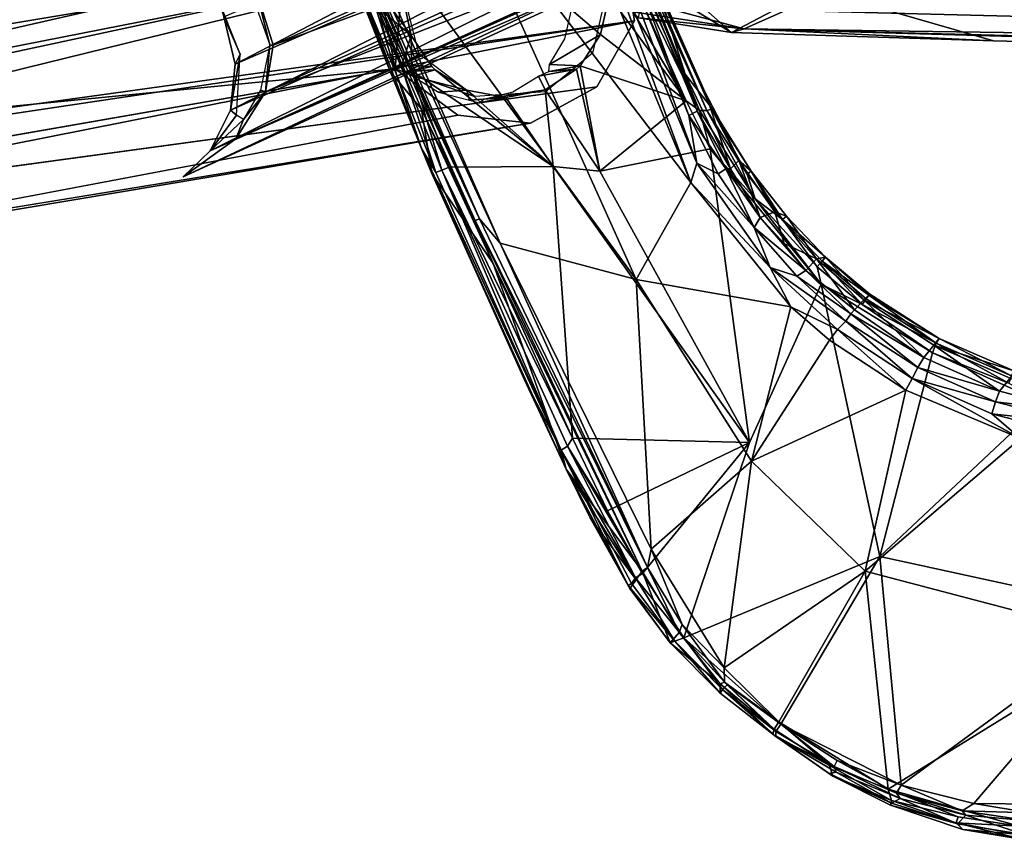
# Model space of a CAD drawing. Units: inches. Extents: x -11.6 to 11.8, y -12.4 to 12.4.
# Drawn here: x -7.8 to -4, y -12.4 to -9.2 of the extents above; entities that cross this region are included whole.
import ezdxf

# ---------------------------------------------------------------- set-up
doc = ezdxf.new("R2010")
doc.units = ezdxf.units.IN
doc.header["$MEASUREMENT"] = 0
for name, color, linetype in [('SEAT-ARM', 5, 'Continuous'), ('SEAT-FABRIC', 5, 'Continuous'), ('SEAT-LEG', 5, 'Continuous')]:
    doc.layers.add(name, color=color, linetype=linetype)

msp = doc.modelspace()

# ---------------------------------------------------------------- linework, layer by layer
at = {"layer": 'SEAT-ARM'}
for points in [[(-6.0236, -9.9967, 25.6239), (-6.6027, -8.6608, 25.6763), (-6.6244, -8.6694, 25.6577)], [(-6.5764, -8.6499, 25.6849), (-6.6027, -8.6608, 25.6763), (-5.9437, -10.0901, 25.6386)], [(-6.6027, -8.6608, 25.6763), (-6.0236, -9.9967, 25.6239), (-5.9437, -10.0901, 25.6386)], [(-6.5764, -8.6499, 25.6849), (-5.422, -10.2301, 25.6602), (-6.1319, -8.6506, 25.7068)], [(-5.422, -10.2301, 25.6602), (-6.5764, -8.6499, 25.6849), (-5.9437, -10.0901, 25.6386)], [(-5.2109, -9.8582, 25.6716), (-6.1319, -8.6506, 25.7068), (-5.422, -10.2301, 25.6602)], [(-5.7013, -8.6678, 25.7034), (-6.1319, -8.6506, 25.7068), (-5.2109, -9.8582, 25.6716)], [(-6.6348, -8.682, 25.2974), (-6.65, -8.6876, 25.0229), (-6.3664, -9.4307, 24.9474)], [(-6.6271, -8.7676, 24.9478), (-6.3664, -9.4307, 24.9474), (-6.65, -8.6876, 25.0229)], [(-6.6244, -8.6694, 25.6577), (-6.6382, -8.6745, 25.6318), (-6.0236, -9.9967, 25.6239)], [(-6.6382, -8.6745, 25.6318), (-6.6348, -8.682, 25.2974), (-6.2468, -9.5756, 25.5817)], [(-6.6382, -8.6745, 25.6318), (-6.2468, -9.5756, 25.5817), (-6.0405, -10.0039, 25.5992)], [(-6.6382, -8.6745, 25.6318), (-6.0405, -10.0039, 25.5992), (-6.0236, -9.9967, 25.6239)], [(-6.3664, -9.4307, 24.9474), (-6.2468, -9.5756, 25.5817), (-6.6348, -8.682, 25.2974)], [(-5.7013, -8.6678, 25.7034), (-5.2109, -9.8582, 25.6716), (-5.6487, -8.6704, 25.6935)], [(-5.5982, -8.674, 25.6649), (-5.6487, -8.6704, 25.6935), (-5.1888, -9.7838, 25.6636)], [(-5.6487, -8.6704, 25.6935), (-5.2109, -9.8582, 25.6716), (-5.1888, -9.7838, 25.6636)], [(-5.5639, -8.6734, 25.623), (-5.5982, -8.674, 25.6649), (-5.2186, -9.5999, 25.6395)], [(-5.2186, -9.5999, 25.6395), (-5.5982, -8.674, 25.6649), (-5.1888, -9.7838, 25.6636)], [(-5.2333, -9.4411, 25.5506), (-5.5463, -8.6714, 25.5708), (-5.5639, -8.6734, 25.623)], [(-5.5639, -8.6734, 25.623), (-5.2186, -9.5999, 25.6395), (-5.1872, -9.5841, 25.595)], [(-5.2333, -9.4411, 25.5506), (-5.5639, -8.6734, 25.623), (-5.1872, -9.5841, 25.595)], [(-5.3354, -9.1179, 25.2335), (-5.5463, -8.6714, 25.5708), (-5.2333, -9.4411, 25.5506)], [(-5.1324, -9.5756, 24.8959), (-5.5142, -8.7321, 24.893), (-5.507, -8.7217, 24.9254)], [(-5.1497, -9.5805, 24.8703), (-5.5142, -8.7321, 24.893), (-5.1324, -9.5756, 24.8959)], [(-5.5142, -8.7321, 24.893), (-5.1497, -9.5805, 24.8703), (-5.5124, -8.7758, 24.871)], [(-5.507, -8.7217, 24.9254), (-5.3354, -9.1179, 25.2335), (-5.158, -9.5091, 24.9235)], [(-5.158, -9.5091, 24.9235), (-5.1324, -9.5756, 24.8959), (-5.507, -8.7217, 24.9254)], [(-6.6271, -8.7676, 24.9478), (-6.6161, -8.7631, 24.8962), (-6.3664, -9.4307, 24.9474)], [(-6.6161, -8.7631, 24.8962), (-6.4825, -9.1068, 24.8968), (-6.3664, -9.4307, 24.9474)], [(-5.178, -9.5813, 24.8533), (-5.5355, -8.7852, 24.8556), (-5.5124, -8.7758, 24.871)], [(-5.5124, -8.7758, 24.871), (-5.1497, -9.5805, 24.8703), (-5.178, -9.5813, 24.8533)], [(-5.5621, -8.7962, 24.8504), (-5.5355, -8.7852, 24.8556), (-5.178, -9.5813, 24.8533)], [(-5.2291, -9.5444, 24.8472), (-5.5581, -8.9908, 24.8504), (-5.5621, -8.7962, 24.8504)], [(-5.2291, -9.5444, 24.8472), (-5.5621, -8.7962, 24.8504), (-5.178, -9.5813, 24.8533)], [(-5.2291, -9.5444, 24.8472), (-5.5258, -9.1403, 24.8501), (-5.5581, -8.9908, 24.8504)], [(-6.3664, -9.4307, 24.9474), (-6.4825, -9.1068, 24.8968), (-6.2464, -9.7269, 24.9206)], [(-6.4825, -9.1068, 24.8968), (-6.4378, -9.1368, 24.8671), (-6.3397, -9.4491, 24.8848)], [(-6.4825, -9.1068, 24.8968), (-6.3397, -9.4491, 24.8848), (-6.2464, -9.7269, 24.9206)], [(-5.3354, -9.1179, 25.2335), (-5.2333, -9.4411, 25.5506), (-5.1401, -9.5601, 25.2409)], [(-5.158, -9.5091, 24.9235), (-5.3354, -9.1179, 25.2335), (-5.1401, -9.5601, 25.2409)], [(-6.4378, -9.1368, 24.8671), (-6.4076, -9.1241, 24.8596), (-6.2842, -9.4287, 24.8574)], [(-6.4378, -9.1368, 24.8671), (-6.2842, -9.4287, 24.8574), (-6.3149, -9.4393, 24.8647)], [(-6.4378, -9.1368, 24.8671), (-6.3149, -9.4393, 24.8647), (-6.3397, -9.4491, 24.8848)], [(-6.2862, -9.2924, 24.8574), (-6.3184, -9.1428, 24.8577), (-6.4147, -9.1858, 24.1832)], [(-6.2862, -9.2924, 24.8574), (-6.2842, -9.4287, 24.8574), (-6.4076, -9.1241, 24.8596)], [(-6.4076, -9.1241, 24.8596), (-6.3184, -9.1428, 24.8577), (-6.2862, -9.2924, 24.8574)], [(-5.5258, -9.1403, 24.8501), (-5.5582, -9.2895, 24.8504), (-5.6696, -9.194, 24.0591)], [(-5.2291, -9.5444, 24.8472), (-5.5582, -9.2895, 24.8504), (-5.5258, -9.1403, 24.8501)], [(-6.3222, -9.4067, 24.1709), (-6.2073, -9.4118, 24.8566), (-6.2862, -9.2924, 24.8574)], [(-6.2842, -9.4287, 24.8574), (-6.2862, -9.2924, 24.8574), (-6.2073, -9.4118, 24.8566)], [(-5.7546, -9.4046, 24.0788), (-5.5582, -9.2895, 24.8504), (-5.637, -9.4095, 24.8511)], [(-5.2291, -9.5444, 24.8472), (-5.637, -9.4095, 24.8511), (-5.5582, -9.2895, 24.8504)], [(-6.3144, -9.4322, 24.1837), (-6.2073, -9.4118, 24.8566), (-6.3222, -9.4067, 24.1709)], [(-6.2073, -9.4118, 24.8566), (-6.3144, -9.4322, 24.1837), (-6.1941, -9.4248, 24.8565)], [(-6.2842, -9.4287, 24.8574), (-6.2073, -9.4118, 24.8566), (-6.1941, -9.4248, 24.8565)], [(-5.7972, -9.4493, 24.0877), (-5.7565, -9.4308, 24.0945), (-5.6502, -9.4226, 24.8513)], [(-5.7972, -9.4493, 24.0877), (-5.6502, -9.4226, 24.8513), (-5.7714, -9.5012, 24.8524)], [(-5.5617, -9.8142, 24.8522), (-5.7714, -9.5012, 24.8524), (-5.6502, -9.4226, 24.8513)], [(-5.637, -9.4095, 24.8511), (-5.7565, -9.4308, 24.0945), (-5.7546, -9.4046, 24.0788)], [(-5.7565, -9.4308, 24.0945), (-5.637, -9.4095, 24.8511), (-5.6502, -9.4226, 24.8513)], [(-5.5617, -9.8142, 24.8522), (-5.6502, -9.4226, 24.8513), (-5.637, -9.4095, 24.8511)], [(-5.637, -9.4095, 24.8511), (-5.2291, -9.5444, 24.8472), (-5.5617, -9.8142, 24.8522)], [(-6.3664, -9.4307, 24.9474), (-6.207, -9.8224, 24.9579), (-6.2468, -9.5756, 25.5817)], [(-6.207, -9.8224, 24.9579), (-6.3664, -9.4307, 24.9474), (-6.2464, -9.7269, 24.9206)], [(-6.1912, -9.8194, 24.8969), (-6.3397, -9.4491, 24.8848), (-6.3149, -9.4393, 24.8647)], [(-6.2464, -9.7269, 24.9206), (-6.3397, -9.4491, 24.8848), (-6.1912, -9.8194, 24.8969)], [(-6.2842, -9.4287, 24.8574), (-6.1682, -9.8108, 24.8762), (-6.3149, -9.4393, 24.8647)], [(-6.3149, -9.4393, 24.8647), (-6.1682, -9.8108, 24.8762), (-6.1912, -9.8194, 24.8969)], [(-6.1941, -9.4248, 24.8565), (-6.3144, -9.4322, 24.1837), (-6.2802, -9.4495, 24.1658)], [(-6.2842, -9.4287, 24.8574), (-6.1941, -9.4248, 24.8565), (-5.7408, -9.7962, 24.853)], [(-6.2842, -9.4287, 24.8574), (-5.7408, -9.7962, 24.853), (-6.1396, -9.7991, 24.867)], [(-6.1682, -9.8108, 24.8762), (-6.2842, -9.4287, 24.8574), (-6.1396, -9.7991, 24.867)], [(-6.2802, -9.4495, 24.1658), (-6.0727, -9.5025, 24.8553), (-6.1941, -9.4248, 24.8565)], [(-6.2802, -9.4495, 24.1658), (-6.1806, -9.5104, 24.1509), (-6.0727, -9.5025, 24.8553)], [(-6.0727, -9.5025, 24.8553), (-5.7408, -9.7962, 24.853), (-6.1941, -9.4248, 24.8565)], [(-5.2333, -9.4411, 25.5506), (-5.0591, -9.8051, 25.5427), (-5.1401, -9.5601, 25.2409)], [(-5.2333, -9.4411, 25.5506), (-5.1872, -9.5841, 25.595), (-5.0591, -9.8051, 25.5427)], [(-6.1806, -9.5104, 24.1509), (-6.0621, -9.5418, 24.136), (-6.0727, -9.5025, 24.8553)], [(-6.0621, -9.5418, 24.136), (-5.922, -9.5315, 24.8539), (-6.0727, -9.5025, 24.8553)], [(-5.922, -9.5315, 24.8539), (-5.7408, -9.7962, 24.853), (-6.0727, -9.5025, 24.8553)], [(-5.922, -9.5315, 24.8539), (-6.0621, -9.5418, 24.136), (-6.0266, -9.5522, 24.1411)], [(-6.0266, -9.5522, 24.1411), (-6.007, -9.5375, 24.1235), (-5.922, -9.5315, 24.8539)], [(-5.7714, -9.5012, 24.8524), (-5.922, -9.5315, 24.8539), (-6.007, -9.5375, 24.1235)], [(-5.7408, -9.7962, 24.853), (-5.922, -9.5315, 24.8539), (-5.7714, -9.5012, 24.8524)], [(-5.5617, -9.8142, 24.8522), (-5.7408, -9.7962, 24.853), (-5.7714, -9.5012, 24.8524)], [(-5.1324, -9.5756, 24.8959), (-5.158, -9.5091, 24.9235), (-5.0957, -9.627, 24.928)], [(-5.158, -9.5091, 24.9235), (-5.1401, -9.5601, 25.2409), (-5.0957, -9.627, 24.928)], [(-5.2291, -9.5444, 24.8472), (-5.1367, -9.7279, 24.8525), (-5.5617, -9.8142, 24.8522)], [(-5.178, -9.5813, 24.8533), (-5.1367, -9.7279, 24.8525), (-5.2291, -9.5444, 24.8472)], [(-5.027, -9.7732, 25.2437), (-5.1401, -9.5601, 25.2409), (-5.0591, -9.8051, 25.5427)], [(-5.027, -9.7732, 25.2437), (-5.0957, -9.627, 24.928), (-5.1401, -9.5601, 25.2409)], [(-5.9715, -10.1684, 25.5675), (-6.0405, -10.0039, 25.5992), (-6.2468, -9.5756, 25.5817)], [(-6.2468, -9.5756, 25.5817), (-6.207, -9.8224, 24.9579), (-5.9715, -10.1684, 25.5675)], [(-5.077, -9.8053, 25.5872), (-5.1872, -9.5841, 25.595), (-5.2186, -9.5999, 25.6395)], [(-5.2186, -9.5999, 25.6395), (-5.1067, -9.8243, 25.6315), (-5.077, -9.8053, 25.5872)], [(-5.1067, -9.8243, 25.6315), (-5.2186, -9.5999, 25.6395), (-5.1888, -9.7838, 25.6636)], [(-5.077, -9.8053, 25.5872), (-5.0591, -9.8051, 25.5427), (-5.1872, -9.5841, 25.595)], [(-5.178, -9.5813, 24.8533), (-5.1497, -9.5805, 24.8703), (-4.9635, -9.9204, 24.8726)], [(-5.178, -9.5813, 24.8533), (-4.9635, -9.9204, 24.8726), (-5.1367, -9.7279, 24.8525)], [(-5.1497, -9.5805, 24.8703), (-5.1324, -9.5756, 24.8959), (-4.9946, -9.826, 24.8878)], [(-4.9946, -9.826, 24.8878), (-4.9635, -9.9204, 24.8726), (-5.1497, -9.5805, 24.8703)], [(-4.979, -9.8143, 24.9246), (-5.1324, -9.5756, 24.8959), (-5.0957, -9.627, 24.928)], [(-4.979, -9.8143, 24.9246), (-4.9946, -9.826, 24.8878), (-5.1324, -9.5756, 24.8959)], [(-5.0957, -9.627, 24.928), (-5.027, -9.7732, 25.2437), (-4.979, -9.8143, 24.9246)], [(-6.207, -9.8224, 24.9579), (-6.2464, -9.7269, 24.9206), (-5.8502, -10.6152, 24.9785)], [(-6.2464, -9.7269, 24.9206), (-5.7092, -10.8859, 24.9659), (-5.8502, -10.6152, 24.9785)], [(-6.1912, -9.8194, 24.8969), (-5.7092, -10.8859, 24.9659), (-6.2464, -9.7269, 24.9206)], [(-5.1367, -9.7279, 24.8525), (-4.9861, -10.8556, 24.9202), (-5.5617, -9.8142, 24.8522)], [(-5.1367, -9.7279, 24.8525), (-4.7101, -10.2486, 24.8844), (-4.9861, -10.8556, 24.9202)], [(-4.7101, -10.2486, 24.8844), (-5.1367, -9.7279, 24.8525), (-4.9635, -9.9204, 24.8726)], [(-6.1396, -9.7991, 24.867), (-5.6662, -10.8392, 24.9346), (-6.1682, -9.8108, 24.8762)], [(-6.1396, -9.7991, 24.867), (-5.7408, -9.7962, 24.853), (-5.6662, -10.8392, 24.9346)], [(-4.9861, -10.8556, 24.9202), (-5.6662, -10.8392, 24.9346), (-5.7408, -9.7962, 24.853)], [(-4.9861, -10.8556, 24.9202), (-5.7408, -9.7962, 24.853), (-5.5617, -9.8142, 24.8522)], [(-5.2109, -9.8582, 25.6716), (-4.9062, -10.1846, 25.6435), (-5.1888, -9.7838, 25.6636)], [(-4.9675, -10.0305, 25.6216), (-5.1888, -9.7838, 25.6636), (-4.9062, -10.1846, 25.6435)], [(-4.9675, -10.0305, 25.6216), (-5.1067, -9.8243, 25.6315), (-5.1888, -9.7838, 25.6636)], [(-5.0591, -9.8051, 25.5427), (-4.9446, -9.9925, 25.5663), (-5.027, -9.7732, 25.2437)], [(-4.9446, -9.9925, 25.5663), (-4.8889, -9.9709, 25.2452), (-5.027, -9.7732, 25.2437)], [(-4.979, -9.8143, 24.9246), (-5.027, -9.7732, 25.2437), (-4.8889, -9.9709, 25.2452)], [(-5.6906, -10.9589, 25.0096), (-5.9715, -10.1684, 25.5675), (-6.207, -9.8224, 24.9579)], [(-5.8502, -10.6152, 24.9785), (-5.6906, -10.9589, 25.0096), (-6.207, -9.8224, 24.9579)], [(-6.1912, -9.8194, 24.8969), (-6.1682, -9.8108, 24.8762), (-5.7092, -10.8859, 24.9659)], [(-6.1682, -9.8108, 24.8762), (-5.6662, -10.8392, 24.9346), (-5.6852, -10.8707, 24.9434)], [(-5.6852, -10.8707, 24.9434), (-5.7092, -10.8859, 24.9659), (-6.1682, -9.8108, 24.8762)], [(-5.077, -9.8053, 25.5872), (-5.1067, -9.8243, 25.6315), (-4.9675, -10.0305, 25.6216)], [(-4.9446, -9.9925, 25.5663), (-5.0591, -9.8051, 25.5427), (-5.077, -9.8053, 25.5872)], [(-5.077, -9.8053, 25.5872), (-4.9675, -10.0305, 25.6216), (-4.9446, -9.9925, 25.5663)], [(-4.9946, -9.826, 24.8878), (-4.979, -9.8143, 24.9246), (-4.8594, -10.0003, 24.8978)], [(-4.8594, -10.0003, 24.8978), (-4.9635, -9.9204, 24.8726), (-4.9946, -9.826, 24.8878)], [(-4.8889, -9.9709, 25.2452), (-4.8442, -9.9873, 24.9364), (-4.979, -9.8143, 24.9246)], [(-4.8594, -10.0003, 24.8978), (-4.979, -9.8143, 24.9246), (-4.8442, -9.9873, 24.9364)], [(-5.422, -10.2301, 25.6602), (-4.8274, -10.3352, 25.6464), (-5.2109, -9.8582, 25.6716)], [(-4.9062, -10.1846, 25.6435), (-5.2109, -9.8582, 25.6716), (-4.8274, -10.3352, 25.6464)], [(-4.7262, -10.1811, 24.8871), (-4.9635, -9.9204, 24.8726), (-4.8594, -10.0003, 24.8978)], [(-4.7262, -10.1811, 24.8871), (-4.7101, -10.2486, 24.8844), (-4.9635, -9.9204, 24.8726)], [(-4.8524, -10.0915, 25.5309), (-4.8889, -9.9709, 25.2452), (-4.9446, -9.9925, 25.5663)], [(-4.8889, -9.9709, 25.2452), (-4.8524, -10.0915, 25.5309), (-4.728, -10.1503, 25.2453)], [(-4.8442, -9.9873, 24.9364), (-4.8889, -9.9709, 25.2452), (-4.728, -10.1503, 25.2453)], [(-4.8594, -10.0003, 24.8978), (-4.8442, -9.9873, 24.9364), (-4.6933, -10.1447, 24.9444)], [(-4.728, -10.1503, 25.2453), (-4.6933, -10.1447, 24.9444), (-4.8442, -9.9873, 24.9364)], [(-6.0236, -9.9967, 25.6239), (-6.0405, -10.0039, 25.5992), (-5.3779, -11.3368, 25.5768)], [(-6.0405, -10.0039, 25.5992), (-5.9715, -10.1684, 25.5675), (-5.3985, -11.3498, 25.5321)], [(-5.3779, -11.3368, 25.5768), (-6.0405, -10.0039, 25.5992), (-5.3985, -11.3498, 25.5321)], [(-6.0236, -9.9967, 25.6239), (-5.3779, -11.3368, 25.5768), (-5.9437, -10.0901, 25.6386)], [(-4.9446, -9.9925, 25.5663), (-4.9675, -10.0305, 25.6216), (-4.7692, -10.1952, 25.5576)], [(-4.7692, -10.1952, 25.5576), (-4.8524, -10.0915, 25.5309), (-4.9446, -9.9925, 25.5663)], [(-4.8594, -10.0003, 24.8978), (-4.7072, -10.1599, 24.9064), (-4.7262, -10.1811, 24.8871)], [(-4.7072, -10.1599, 24.9064), (-4.8594, -10.0003, 24.8978), (-4.6933, -10.1447, 24.9444)], [(-4.7692, -10.1952, 25.5576), (-4.9675, -10.0305, 25.6216), (-4.8034, -10.2177, 25.6104)], [(-4.8034, -10.2177, 25.6104), (-4.9675, -10.0305, 25.6216), (-4.9062, -10.1846, 25.6435)], [(-5.3637, -11.2653, 25.5988), (-5.422, -10.2301, 25.6602), (-5.9437, -10.0901, 25.6386)], [(-5.3779, -11.3368, 25.5768), (-5.3637, -11.2653, 25.5988), (-5.9437, -10.0901, 25.6386)], [(-4.8524, -10.0915, 25.5309), (-4.7692, -10.1952, 25.5576), (-4.728, -10.1503, 25.2453)], [(-5.9715, -10.1684, 25.5675), (-5.6906, -10.9589, 25.0096), (-5.3985, -11.3498, 25.5321)], [(-4.728, -10.1503, 25.2453), (-4.7692, -10.1952, 25.5576), (-4.5819, -10.3468, 25.5152)], [(-4.6933, -10.1447, 24.9444), (-4.728, -10.1503, 25.2453), (-4.5466, -10.3088, 25.2457)], [(-4.5819, -10.3468, 25.5152), (-4.5466, -10.3088, 25.2457), (-4.728, -10.1503, 25.2453)], [(-4.7262, -10.1811, 24.8871), (-4.7072, -10.1599, 24.9064), (-4.5529, -10.3262, 24.895)], [(-4.7072, -10.1599, 24.9064), (-4.6933, -10.1447, 24.9444), (-4.5273, -10.2898, 24.9414)], [(-4.5273, -10.2898, 24.9414), (-4.5369, -10.3042, 24.9135), (-4.7072, -10.1599, 24.9064)], [(-4.7072, -10.1599, 24.9064), (-4.5369, -10.3042, 24.9135), (-4.5529, -10.3262, 24.895)], [(-4.524, -10.2867, 24.974), (-4.6933, -10.1447, 24.9444), (-4.5466, -10.3088, 25.2457)], [(-4.6933, -10.1447, 24.9444), (-4.524, -10.2867, 24.974), (-4.5273, -10.2898, 24.9414)], [(-4.6474, -10.4226, 25.6288), (-4.6159, -10.3898, 25.6029), (-4.9062, -10.1846, 25.6435)], [(-4.9062, -10.1846, 25.6435), (-4.8274, -10.3352, 25.6464), (-4.6474, -10.4226, 25.6288)], [(-4.8034, -10.2177, 25.6104), (-4.9062, -10.1846, 25.6435), (-4.6159, -10.3898, 25.6029)], [(-4.7692, -10.1952, 25.5576), (-4.8034, -10.2177, 25.6104), (-4.5959, -10.3615, 25.564)], [(-4.7692, -10.1952, 25.5576), (-4.5959, -10.3615, 25.564), (-4.5819, -10.3468, 25.5152)], [(-4.5529, -10.3262, 24.895), (-4.7101, -10.2486, 24.8844), (-4.7262, -10.1811, 24.8871)], [(-4.9788, -10.9274, 25.6301), (-5.422, -10.2301, 25.6602), (-5.3637, -11.2653, 25.5988)], [(-5.422, -10.2301, 25.6602), (-4.9788, -10.9274, 25.6301), (-4.8274, -10.3352, 25.6464)], [(-4.6159, -10.3898, 25.6029), (-4.5959, -10.3615, 25.564), (-4.8034, -10.2177, 25.6104)], [(-4.2829, -10.512, 24.8977), (-4.4846, -11.2939, 24.9457), (-4.7101, -10.2486, 24.8844)], [(-4.5529, -10.3262, 24.895), (-4.2829, -10.512, 24.8977), (-4.7101, -10.2486, 24.8844)], [(-4.524, -10.2867, 24.974), (-4.5466, -10.3088, 25.2457), (-4.2571, -10.4571, 24.9594)], [(-4.5273, -10.2898, 24.9414), (-4.2691, -10.4748, 24.9208), (-4.5369, -10.3042, 24.9135)], [(-4.2571, -10.4571, 24.9594), (-4.5273, -10.2898, 24.9414), (-4.524, -10.2867, 24.974)], [(-4.2571, -10.4571, 24.9594), (-4.2691, -10.4748, 24.9208), (-4.5273, -10.2898, 24.9414)], [(-4.5466, -10.3088, 25.2457), (-4.5819, -10.3468, 25.5152), (-4.3163, -10.5302, 25.5331)], [(-4.5369, -10.3042, 24.9135), (-4.2691, -10.4748, 24.9208), (-4.5529, -10.3262, 24.895)], [(-4.2829, -10.512, 24.8977), (-4.5529, -10.3262, 24.895), (-4.2691, -10.4748, 24.9208)], [(-4.5466, -10.3088, 25.2457), (-4.3163, -10.5302, 25.5331), (-4.278, -10.482, 25.2442)], [(-4.2571, -10.4571, 24.9594), (-4.5466, -10.3088, 25.2457), (-4.278, -10.482, 25.2442)], [(-4.8274, -10.3352, 25.6464), (-4.9788, -10.9274, 25.6301), (-4.6787, -10.4631, 25.6381)], [(-4.6474, -10.4226, 25.6288), (-4.8274, -10.3352, 25.6464), (-4.6787, -10.4631, 25.6381)], [(-4.3384, -10.5682, 25.5891), (-4.5959, -10.3615, 25.564), (-4.6159, -10.3898, 25.6029)], [(-4.3163, -10.5302, 25.5331), (-4.5819, -10.3468, 25.5152), (-4.5959, -10.3615, 25.564)], [(-4.3163, -10.5302, 25.5331), (-4.5959, -10.3615, 25.564), (-4.3384, -10.5682, 25.5891)], [(-4.6159, -10.3898, 25.6029), (-4.6474, -10.4226, 25.6288), (-4.3604, -10.6109, 25.6163)], [(-4.6159, -10.3898, 25.6029), (-4.3604, -10.6109, 25.6163), (-4.3384, -10.5682, 25.5891)], [(-4.3852, -10.6557, 25.6253), (-4.6474, -10.4226, 25.6288), (-4.6787, -10.4631, 25.6381)], [(-4.6474, -10.4226, 25.6288), (-4.3852, -10.6557, 25.6253), (-4.3604, -10.6109, 25.6163)], [(-4.3852, -10.6557, 25.6253), (-4.6787, -10.4631, 25.6381), (-4.9788, -10.9274, 25.6301)], [(-4.278, -10.482, 25.2442), (-4.3163, -10.5302, 25.5331), (-4.0245, -10.6587, 25.5247)], [(-4.2691, -10.4748, 24.9208), (-3.9887, -10.628, 24.9041), (-4.2829, -10.512, 24.8977)], [(-4.2571, -10.4571, 24.9594), (-4.278, -10.482, 25.2442), (-3.9706, -10.5807, 24.9618)], [(-4.278, -10.482, 25.2442), (-4.0245, -10.6587, 25.5247), (-3.9844, -10.6088, 25.2406)], [(-3.9844, -10.6088, 25.2406), (-3.9706, -10.5807, 24.9618), (-4.278, -10.482, 25.2442)], [(-3.9793, -10.6004, 24.9232), (-4.2691, -10.4748, 24.9208), (-4.2571, -10.4571, 24.9594)], [(-4.2691, -10.4748, 24.9208), (-3.9793, -10.6004, 24.9232), (-3.9887, -10.628, 24.9041)], [(-3.9793, -10.6004, 24.9232), (-4.2571, -10.4571, 24.9594), (-3.9706, -10.5807, 24.9618)], [(-4.2829, -10.512, 24.8977), (-3.8557, -10.7039, 24.8991), (-4.4846, -11.2939, 24.9457)], [(-4.2829, -10.512, 24.8977), (-3.9887, -10.628, 24.9041), (-3.8557, -10.7039, 24.8991)], [(-4.3384, -10.5682, 25.5891), (-4.0245, -10.6587, 25.5247), (-4.3163, -10.5302, 25.5331)], [(-4.0398, -10.7002, 25.5789), (-4.3384, -10.5682, 25.5891), (-4.3604, -10.6109, 25.6163)], [(-4.0245, -10.6587, 25.5247), (-4.3384, -10.5682, 25.5891), (-4.0398, -10.7002, 25.5789)], [(-5.7092, -10.8859, 24.9659), (-5.6906, -10.9589, 25.0096), (-5.8502, -10.6152, 24.9785)], [(-4.3604, -10.6109, 25.6163), (-4.3852, -10.6557, 25.6253), (-3.9444, -10.8407, 25.6091)], [(-3.9444, -10.8407, 25.6091), (-4.0548, -10.7462, 25.6055), (-4.3604, -10.6109, 25.6163)], [(-4.3604, -10.6109, 25.6163), (-4.0548, -10.7462, 25.6055), (-4.0398, -10.7002, 25.5789)], [(-3.7155, -10.7379, 25.513), (-3.9844, -10.6088, 25.2406), (-4.0245, -10.6587, 25.5247)], [(-4.9788, -10.9274, 25.6301), (-4.5412, -11.3504, 25.6058), (-4.3852, -10.6557, 25.6253)], [(-3.9444, -10.8407, 25.6091), (-4.3852, -10.6557, 25.6253), (-4.5412, -11.3504, 25.6058)], [(-4.0398, -10.7002, 25.5789), (-3.7155, -10.7379, 25.513), (-4.0245, -10.6587, 25.5247)], [(-3.8557, -10.7039, 24.8991), (-3.4973, -11.5087, 24.9378), (-4.4846, -11.2939, 24.9457)], [(-4.0398, -10.7002, 25.5789), (-4.0548, -10.7462, 25.6055), (-3.7235, -10.7824, 25.5675)], [(-4.0398, -10.7002, 25.5789), (-3.7235, -10.7824, 25.5675), (-3.7155, -10.7379, 25.513)], [(-3.7235, -10.7824, 25.5675), (-4.0548, -10.7462, 25.6055), (-3.7309, -10.8304, 25.5936)], [(-3.7309, -10.8304, 25.5936), (-4.0548, -10.7462, 25.6055), (-3.9444, -10.8407, 25.6091)], [(-5.6662, -10.8392, 24.9346), (-5.5313, -11.1187, 24.9531), (-5.6852, -10.8707, 24.9434)], [(-5.6662, -10.8392, 24.9346), (-4.9861, -10.8556, 24.9202), (-5.5313, -11.1187, 24.9531)], [(-4.9861, -10.8556, 24.9202), (-5.3971, -11.3596, 24.9696), (-5.5313, -11.1187, 24.9531)], [(-5.2384, -11.6069, 24.9896), (-5.3971, -11.3596, 24.9696), (-4.9861, -10.8556, 24.9202)], [(-3.5277, -11.6172, 25.5627), (-3.9444, -10.8407, 25.6091), (-4.5412, -11.3504, 25.6058)], [(-5.7092, -10.8859, 24.9659), (-5.6852, -10.8707, 24.9434), (-5.4235, -11.3757, 24.9785)], [(-5.439, -11.3979, 24.9995), (-5.7092, -10.8859, 24.9659), (-5.4235, -11.3757, 24.9785)], [(-5.7092, -10.8859, 24.9659), (-5.4517, -11.4053, 25.0279), (-5.6906, -10.9589, 25.0096)], [(-5.4517, -11.4053, 25.0279), (-5.7092, -10.8859, 24.9659), (-5.439, -11.3979, 24.9995)], [(-5.5313, -11.1187, 24.9531), (-5.3975, -11.3598, 24.9698), (-5.6852, -10.8707, 24.9434)], [(-5.6852, -10.8707, 24.9434), (-5.3975, -11.3598, 24.9698), (-5.4235, -11.3757, 24.9785)], [(-4.9788, -10.9274, 25.6301), (-5.3637, -11.2653, 25.5988), (-5.0831, -11.7211, 25.5764)], [(-4.9788, -10.9274, 25.6301), (-5.0831, -11.7211, 25.5764), (-4.5412, -11.3504, 25.6058)], [(-5.3985, -11.3498, 25.5321), (-5.6906, -10.9589, 25.0096), (-5.4221, -11.3835, 25.2964)], [(-5.6906, -10.9589, 25.0096), (-5.4517, -11.4053, 25.0279), (-5.5982, -11.1455, 25.0449)], [(-5.6906, -10.9589, 25.0096), (-5.5982, -11.1455, 25.0449), (-5.4221, -11.3835, 25.2964)], [(-5.4456, -11.4173, 25.0607), (-5.5982, -11.1455, 25.0449), (-5.4517, -11.4053, 25.0279)], [(-5.4456, -11.4173, 25.0607), (-5.4221, -11.3835, 25.2964), (-5.5982, -11.1455, 25.0449)], [(-5.3637, -11.2653, 25.5988), (-5.3779, -11.3368, 25.5768), (-5.2441, -11.5554, 25.5731)], [(-5.0831, -11.7211, 25.5764), (-5.3637, -11.2653, 25.5988), (-5.2441, -11.5554, 25.5731)], [(-4.8653, -11.9375, 25.0087), (-5.2384, -11.6069, 24.9896), (-4.4846, -11.2939, 24.9457)], [(-4.8653, -11.9375, 25.0087), (-4.4846, -11.2939, 24.9457), (-4.4029, -12.1722, 25.0158)], [(-4.4029, -12.1722, 25.0158), (-4.4846, -11.2939, 24.9457), (-3.4973, -11.5087, 24.9378)], [(-5.3985, -11.3498, 25.5321), (-5.4456, -11.4173, 25.0607), (-5.2902, -11.6251, 25.0523)], [(-5.3985, -11.3498, 25.5321), (-5.2562, -11.5859, 25.5308), (-5.3779, -11.3368, 25.5768)], [(-5.2562, -11.5859, 25.5308), (-5.3985, -11.3498, 25.5321), (-5.2902, -11.6251, 25.0523)], [(-5.2441, -11.5554, 25.5731), (-5.3779, -11.3368, 25.5768), (-5.2562, -11.5859, 25.5308)], [(-4.8734, -11.9295, 25.5602), (-4.5412, -11.3504, 25.6058), (-5.0831, -11.7211, 25.5764)], [(-4.4527, -12.1874, 25.5364), (-4.5412, -11.3504, 25.6058), (-4.8734, -11.9295, 25.5602)], [(-4.5412, -11.3504, 25.6058), (-4.4527, -12.1874, 25.5364), (-3.5277, -11.6172, 25.5627)], [(-5.4235, -11.3757, 24.9785), (-5.2729, -11.6194, 25.0148), (-5.439, -11.3979, 24.9995)], [(-5.4235, -11.3757, 24.9785), (-5.3971, -11.3596, 24.9696), (-5.2384, -11.6069, 24.9896)], [(-5.2384, -11.6069, 24.9896), (-5.2729, -11.6194, 25.0148), (-5.4235, -11.3757, 24.9785)], [(-5.2729, -11.6194, 25.0148), (-5.4517, -11.4053, 25.0279), (-5.439, -11.3979, 24.9995)], [(-5.4456, -11.4173, 25.0607), (-5.4517, -11.4053, 25.0279), (-5.2902, -11.6251, 25.0523)], [(-5.4517, -11.4053, 25.0279), (-5.2729, -11.6194, 25.0148), (-5.2902, -11.6251, 25.0523)], [(-4.4029, -12.1722, 25.0158), (-3.4973, -11.5087, 24.9378), (-4.1237, -12.2429, 25.0122)], [(-3.4973, -11.5087, 24.9378), (-3.6348, -12.2473, 25.0043), (-4.1237, -12.2429, 25.0122)], [(-5.0822, -11.7762, 25.5498), (-5.2441, -11.5554, 25.5731), (-5.2562, -11.5859, 25.5308)], [(-5.0831, -11.7211, 25.5764), (-5.2441, -11.5554, 25.5731), (-5.0822, -11.7762, 25.5498)], [(-5.2902, -11.6251, 25.0523), (-5.0989, -11.7829, 25.5197), (-5.2562, -11.5859, 25.5308)], [(-5.09, -11.8051, 25.0267), (-5.2729, -11.6194, 25.0148), (-5.2384, -11.6069, 24.9896)], [(-5.0822, -11.7762, 25.5498), (-5.2562, -11.5859, 25.5308), (-5.0989, -11.7829, 25.5197)], [(-5.2384, -11.6069, 24.9896), (-4.8653, -11.9375, 25.0087), (-5.0723, -11.7865, 25.0054)], [(-5.09, -11.8051, 25.0267), (-5.2384, -11.6069, 24.9896), (-5.0723, -11.7865, 25.0054)], [(-4.4527, -12.1874, 25.5364), (-3.9501, -12.3293, 25.5145), (-3.5277, -11.6172, 25.5627)], [(-5.2902, -11.6251, 25.0523), (-5.2729, -11.6194, 25.0148), (-5.0992, -11.8184, 25.0611)], [(-5.0992, -11.8184, 25.0611), (-5.0989, -11.7829, 25.5197), (-5.2902, -11.6251, 25.0523)], [(-5.0992, -11.8184, 25.0611), (-5.2729, -11.6194, 25.0148), (-5.09, -11.8051, 25.0267)], [(-5.0822, -11.7762, 25.5498), (-4.8734, -11.9295, 25.5602), (-5.0831, -11.7211, 25.5764)], [(-4.8961, -11.9761, 25.5028), (-5.0989, -11.7829, 25.5197), (-5.0992, -11.8184, 25.0611)], [(-5.09, -11.8051, 25.0267), (-4.8852, -11.9851, 25.0696), (-5.0992, -11.8184, 25.0611)], [(-4.8905, -11.9577, 25.5366), (-5.0822, -11.7762, 25.5498), (-5.0989, -11.7829, 25.5197)], [(-4.8905, -11.9577, 25.5366), (-5.0989, -11.7829, 25.5197), (-4.8961, -11.9761, 25.5028)], [(-4.885, -11.9661, 25.0354), (-5.09, -11.8051, 25.0267), (-5.0723, -11.7865, 25.0054)], [(-4.885, -11.9661, 25.0354), (-4.8852, -11.9851, 25.0696), (-5.09, -11.8051, 25.0267)], [(-4.8905, -11.9577, 25.5366), (-4.8734, -11.9295, 25.5602), (-5.0822, -11.7762, 25.5498)], [(-5.0723, -11.7865, 25.0054), (-4.8653, -11.9375, 25.0087), (-4.885, -11.9661, 25.0354)], [(-4.8961, -11.9761, 25.5028), (-5.0992, -11.8184, 25.0611), (-4.8852, -11.9851, 25.0696)], [(-4.8905, -11.9577, 25.5366), (-4.8961, -11.9761, 25.5028), (-4.679, -12.0962, 25.5353)], [(-4.8905, -11.9577, 25.5366), (-4.679, -12.0962, 25.5353), (-4.8734, -11.9295, 25.5602)], [(-4.6611, -12.1001, 25.0411), (-4.885, -11.9661, 25.0354), (-4.8653, -11.9375, 25.0087)], [(-4.679, -12.0962, 25.5353), (-4.4527, -12.1874, 25.5364), (-4.8734, -11.9295, 25.5602)], [(-4.6492, -12.0775, 25.0196), (-4.8653, -11.9375, 25.0087), (-4.4029, -12.1722, 25.0158)], [(-4.8653, -11.9375, 25.0087), (-4.6492, -12.0775, 25.0196), (-4.6611, -12.1001, 25.0411)], [(-4.8852, -11.9851, 25.0696), (-4.6796, -12.1277, 25.2798), (-4.8961, -11.9761, 25.5028)], [(-4.6653, -12.138, 25.4858), (-4.679, -12.0962, 25.5353), (-4.8961, -11.9761, 25.5028)], [(-4.6653, -12.138, 25.4858), (-4.8961, -11.9761, 25.5028), (-4.6796, -12.1277, 25.2798)], [(-4.885, -11.9661, 25.0354), (-4.6611, -12.1001, 25.0411), (-4.8852, -11.9851, 25.0696)], [(-4.6796, -12.1277, 25.2798), (-4.8852, -11.9851, 25.0696), (-4.6528, -12.1219, 25.0762)], [(-4.6611, -12.1001, 25.0411), (-4.6528, -12.1219, 25.0762), (-4.8852, -11.9851, 25.0696)], [(-4.6653, -12.138, 25.4858), (-4.4406, -12.2312, 25.51), (-4.679, -12.0962, 25.5353)], [(-4.679, -12.0962, 25.5353), (-4.4406, -12.2312, 25.51), (-4.4527, -12.1874, 25.5364)], [(-4.4208, -12.2026, 25.0426), (-4.6611, -12.1001, 25.0411), (-4.6492, -12.0775, 25.0196)], [(-4.4064, -12.2231, 25.0753), (-4.6528, -12.1219, 25.0762), (-4.6611, -12.1001, 25.0411)], [(-4.6611, -12.1001, 25.0411), (-4.4208, -12.2026, 25.0426), (-4.4064, -12.2231, 25.0753)], [(-4.6492, -12.0775, 25.0196), (-4.4029, -12.1722, 25.0158), (-4.4208, -12.2026, 25.0426)], [(-4.6528, -12.1219, 25.0762), (-4.4398, -12.2415, 25.273), (-4.6796, -12.1277, 25.2798)], [(-4.6653, -12.138, 25.4858), (-4.6796, -12.1277, 25.2798), (-4.4398, -12.2415, 25.273)], [(-4.4398, -12.2415, 25.273), (-4.4442, -12.2491, 25.475), (-4.6653, -12.138, 25.4858)], [(-4.4442, -12.2491, 25.475), (-4.4406, -12.2312, 25.51), (-4.6653, -12.138, 25.4858)], [(-4.6528, -12.1219, 25.0762), (-4.4064, -12.2231, 25.0753), (-4.4398, -12.2415, 25.273)], [(-4.1684, -12.2707, 25.0398), (-4.4208, -12.2026, 25.0426), (-4.4029, -12.1722, 25.0158)], [(-4.1237, -12.2429, 25.0122), (-4.1684, -12.2707, 25.0398), (-4.4029, -12.1722, 25.0158)], [(-4.4527, -12.1874, 25.5364), (-4.4406, -12.2312, 25.51), (-4.1839, -12.2934, 25.5182)], [(-4.1839, -12.2934, 25.5182), (-3.9501, -12.3293, 25.5145), (-4.4527, -12.1874, 25.5364)], [(-4.1684, -12.2707, 25.0398), (-4.1547, -12.2874, 25.068), (-4.4208, -12.2026, 25.0426)], [(-4.1547, -12.2874, 25.068), (-4.4064, -12.2231, 25.0753), (-4.4208, -12.2026, 25.0426)], [(-4.4442, -12.2491, 25.475), (-4.1911, -12.3171, 25.4984), (-4.4406, -12.2312, 25.51)], [(-4.4442, -12.2491, 25.475), (-4.4398, -12.2415, 25.273), (-4.1868, -12.3203, 25.2648)], [(-4.1657, -12.343, 25.4584), (-4.1911, -12.3171, 25.4984), (-4.4442, -12.2491, 25.475)], [(-4.1657, -12.343, 25.4584), (-4.4442, -12.2491, 25.475), (-4.1868, -12.3203, 25.2648)], [(-4.1911, -12.3171, 25.4984), (-4.1839, -12.2934, 25.5182), (-4.4406, -12.2312, 25.51)], [(-4.4398, -12.2415, 25.273), (-4.4064, -12.2231, 25.0753), (-4.1868, -12.3203, 25.2648)], [(-4.1547, -12.2874, 25.068), (-4.1868, -12.3203, 25.2648), (-4.4064, -12.2231, 25.0753)], [(-4.1684, -12.2707, 25.0398), (-4.1237, -12.2429, 25.0122), (-3.9074, -12.2782, 25.0162)], [(-3.9074, -12.2782, 25.0162), (-4.1237, -12.2429, 25.0122), (-3.6348, -12.2473, 25.0043)], [(-3.9501, -12.3293, 25.5145), (-4.1839, -12.2934, 25.5182), (-4.1911, -12.3171, 25.4984)], [(-3.9256, -12.3625, 25.258), (-4.1868, -12.3203, 25.2648), (-4.1547, -12.2874, 25.068)], [(-4.1547, -12.2874, 25.068), (-4.1684, -12.2707, 25.0398), (-3.8991, -12.3103, 25.0458)], [(-3.9074, -12.2782, 25.0162), (-3.8991, -12.3103, 25.0458), (-4.1684, -12.2707, 25.0398)], [(-4.1547, -12.2874, 25.068), (-3.8991, -12.3103, 25.0458), (-3.9256, -12.3625, 25.258)], [(-4.1911, -12.3171, 25.4984), (-4.1657, -12.343, 25.4584), (-3.9342, -12.381, 25.4603)], [(-3.9315, -12.3663, 25.4883), (-3.9501, -12.3293, 25.5145), (-4.1911, -12.3171, 25.4984)], [(-3.9342, -12.381, 25.4603), (-3.9315, -12.3663, 25.4883), (-4.1911, -12.3171, 25.4984)], [(-3.9256, -12.3625, 25.258), (-4.1657, -12.343, 25.4584), (-4.1868, -12.3203, 25.2648)], [(-3.798, -12.3956, 25.4256), (-3.9342, -12.381, 25.4603), (-4.1657, -12.343, 25.4584)], [(-3.798, -12.3956, 25.4256), (-4.1657, -12.343, 25.4584), (-3.9256, -12.3625, 25.258)]]:
    msp.add_3dface(points, dxfattribs=at)
for points, invisible_edges in [([(-6.2862, -9.2924, 24.8574), (-6.4147, -9.1858, 24.1832), (-6.3832, -9.3065, 24.178)], 12), ([(-5.6696, -9.194, 24.0591), (-5.5582, -9.2895, 24.8504), (-5.696, -9.3061, 24.0666)], 2), ([(-6.3832, -9.3065, 24.178), (-6.3222, -9.4067, 24.1709), (-6.2862, -9.2924, 24.8574)], 12), ([(-5.7546, -9.4046, 24.0788), (-5.696, -9.3061, 24.0666), (-5.5582, -9.2895, 24.8504)], 2), ([(-5.8959, -9.5099, 24.1047), (-5.7972, -9.4493, 24.0877), (-5.7714, -9.5012, 24.8524)], 12), ([(-6.007, -9.5375, 24.1235), (-5.8959, -9.5099, 24.1047), (-5.7714, -9.5012, 24.8524)], 2), ([(-4.4846, -11.2939, 24.9457), (-4.9861, -10.8556, 24.9202), (-4.7101, -10.2486, 24.8844)], 1), ([(-5.2384, -11.6069, 24.9896), (-4.9861, -10.8556, 24.9202), (-4.4846, -11.2939, 24.9457)], 2)]:
    msp.add_3dface(points, dxfattribs=dict(at, invisible_edges=invisible_edges))
at = {"layer": 'SEAT-FABRIC'}
for points in [[(1.7012, -9.3617, 18.2139), (0.3826, -8.1134, 18.5157), (-4.8478, -9.1968, 17.5336)], [(-5.2141, -8.6642, 17.6639), (1.7012, -9.3617, 18.2139), (-4.8478, -9.1968, 17.5336)], [(-5.2141, -8.6642, 17.6639), (1.6971, -8.6835, 18.5074), (1.7012, -9.3617, 18.2139)], [(-5.0557, -9.2811, 17.3309), (-5.4127, -9.2254, 17.2431), (-5.3835, -9.0812, 16.3566)], [(-5.0557, -9.2811, 17.3309), (-5.3835, -9.0812, 16.3566), (-4.7374, -9.114, 16.4236)], [(-5.0557, -9.2811, 17.3309), (-4.048, -9.313, 17.4342), (-4.7374, -9.114, 16.4236)], [(-5.0557, -9.2811, 17.3309), (-4.048, -9.313, 17.4342), (-4.7374, -9.114, 16.4236)], [(-4.7374, -9.114, 16.4236), (-5.0557, -9.2811, 17.3309), (-4.048, -9.313, 17.4342)], [(-4.7374, -9.114, 16.4236), (-4.048, -9.313, 17.4342), (-5.0557, -9.2811, 17.3309)], [(-4.7374, -9.114, 16.4236), (6.3528, -9.107, 17.5799), (6.7261, -9.3999, 17.5846)], [(1.5591, -9.4542, 18.017), (6.5146, -9.3965, 17.5933), (-4.7374, -9.114, 16.4236)], [(-4.7374, -9.114, 16.4236), (6.7261, -9.3999, 17.5846), (1.5591, -9.4542, 18.017)], [(-4.7374, -9.114, 16.4236), (1.5591, -9.4542, 18.017), (-4.048, -9.313, 17.4342)], [(1.5591, -9.4542, 18.017), (-4.7374, -9.114, 16.4236), (-4.048, -9.313, 17.4342)], [(-4.7374, -9.114, 16.4236), (-4.048, -9.313, 17.4342), (1.5591, -9.4542, 18.017)], [(-4.7374, -9.114, 16.4236), (-4.048, -9.313, 17.4342), (1.5591, -9.4542, 18.017)], [(-5.2886, -9.1917, 17.4565), (-5.4349, -9.2017, 17.3791), (-5.007, -9.2677, 17.4623)], [(-5.007, -9.2677, 17.4623), (-5.4349, -9.2017, 17.3791), (-5.2886, -9.1917, 17.4565)], [(-4.8478, -9.1968, 17.5336), (-5.2886, -9.1917, 17.4565), (-5.007, -9.2677, 17.4623)], [(-4.8478, -9.1968, 17.5336), (-5.007, -9.2677, 17.4623), (-5.2886, -9.1917, 17.4565)], [(-5.4349, -9.2017, 17.3791), (-5.4127, -9.2254, 17.2431), (-5.007, -9.2677, 17.4623)], [(-5.007, -9.2677, 17.4623), (-5.4127, -9.2254, 17.2431), (-5.4349, -9.2017, 17.3791)], [(-5.4127, -9.2254, 17.2431), (-5.0557, -9.2811, 17.3309), (-5.007, -9.2677, 17.4623)], [(-5.4127, -9.2254, 17.2431), (-5.007, -9.2677, 17.4623), (-5.0557, -9.2811, 17.3309)], [(-5.007, -9.2677, 17.4623), (-4.8478, -9.1968, 17.5336), (1.7012, -9.3617, 18.2139)], [(1.7012, -9.3617, 18.2139), (-4.8478, -9.1968, 17.5336), (-5.007, -9.2677, 17.4623)], [(-5.0557, -9.2811, 17.3309), (-5.007, -9.2677, 17.4623), (-4.048, -9.313, 17.4342)], [(-4.048, -9.313, 17.4342), (-5.007, -9.2677, 17.4623), (-5.0557, -9.2811, 17.3309)], [(-5.007, -9.2677, 17.4623), (7.1041, -9.5931, 18.5847), (1.5591, -9.4542, 18.017)], [(6.6829, -9.5634, 18.6582), (-5.007, -9.2677, 17.4623), (1.5591, -9.4542, 18.017)], [(6.6829, -9.5634, 18.6582), (-5.007, -9.2677, 17.4623), (1.7012, -9.3617, 18.2139)], [(1.7012, -9.3617, 18.2139), (-5.007, -9.2677, 17.4623), (6.6829, -9.5634, 18.6582)], [(1.5591, -9.4542, 18.017), (-4.048, -9.313, 17.4342), (-5.007, -9.2677, 17.4623)], [(-4.048, -9.313, 17.4342), (1.5591, -9.4542, 18.017), (-5.007, -9.2677, 17.4623)], [(7.1041, -9.5931, 18.5847), (-5.007, -9.2677, 17.4623), (6.6829, -9.5634, 18.6582)]]:
    msp.add_3dface(points, dxfattribs=at)
for points, invisible_edges in [([(-4.7374, -9.114, 16.4236), (-5.2732, -9.0889, 16.3677), (-5.0557, -9.2811, 17.3309)], 1), ([(-4.7374, -9.114, 16.4236), (-5.2732, -9.0889, 16.3677), (-5.0557, -9.2811, 17.3309)], 1), ([(-4.7374, -9.114, 16.4236), (-5.2732, -9.0889, 16.3677), (-5.0557, -9.2811, 17.3309)], 1), ([(-4.7374, -9.114, 16.4236), (1.5591, -9.4542, 18.017), (7.1041, -9.5931, 18.5847)], 12), ([(-4.7374, -9.114, 16.4236), (1.5591, -9.4542, 18.017), (7.1041, -9.5931, 18.5847)], 12)]:
    msp.add_3dface(points, dxfattribs=dict(at, invisible_edges=invisible_edges))
at = {"layer": 'SEAT-LEG'}
for points in [[(-6.9631, -9.403, 15.1893), (-7.0064, -9.2208, 15.1573), (-4.6184, -8.1827, 15.4057)], [(-4.5929, -8.371, 15.4457), (-6.9631, -9.403, 15.1893), (-4.6184, -8.1827, 15.4057)], [(-6.9807, -9.5796, 15.2788), (-4.5929, -8.371, 15.4457), (-4.7838, -8.6052, 15.5322)], [(-6.9631, -9.403, 15.1893), (-4.5929, -8.371, 15.4457), (-6.9807, -9.5796, 15.2788)], [(-6.8858, -9.1062, 16.1651), (-6.8169, -9.3307, 16.1243), (-4.6577, -8.3679, 16.352)], [(-4.6577, -8.3679, 16.352), (-6.8169, -9.3307, 16.1243), (-4.8434, -8.6044, 16.2244)], [(-4.7838, -8.6052, 15.5322), (-4.7639, -8.7053, 15.6934), (-7.0584, -9.7364, 15.4192)], [(-6.9807, -9.5796, 15.2788), (-4.7838, -8.6052, 15.5322), (-7.0584, -9.7364, 15.4192)], [(-4.7292, -8.6799, 16.0751), (-4.8434, -8.6044, 16.2244), (-6.8463, -9.5089, 16.0225)], [(-6.8169, -9.3307, 16.1243), (-6.8463, -9.5089, 16.0225), (-4.8434, -8.6044, 16.2244)], [(-5.832, -8.6519, 24.853), (-9.466, -9.3252, 1.4807), (-9.8029, -9.32, 1.5342)], [(-9.8029, -9.32, 1.5342), (-6.0905, -8.6764, 24.8288), (-5.832, -8.6519, 24.853)], [(-9.466, -9.3252, 1.4807), (-5.832, -8.6519, 24.853), (-5.4946, -8.858, 24.8498)], [(-6.0905, -8.6764, 24.8288), (-9.8029, -9.32, 1.5342), (-6.6301, -8.7752, 21.5266)], [(-4.8806, -8.7882, 15.8711), (-4.7292, -8.6799, 16.0751), (-6.9605, -9.6897, 15.8484)], [(-6.8463, -9.5089, 16.0225), (-6.9605, -9.6897, 15.8484), (-4.7292, -8.6799, 16.0751)], [(-4.7639, -8.7053, 15.6934), (-4.8806, -8.7882, 15.8711), (-7.162, -9.8358, 15.6157)], [(-4.7639, -8.7053, 15.6934), (-7.162, -9.8358, 15.6157), (-7.0584, -9.7364, 15.4192)], [(-9.8029, -9.32, 1.5342), (-6.7997, -8.8869, 21.5567), (-6.6301, -8.7752, 21.5266)], [(-6.9605, -9.6897, 15.8484), (-7.162, -9.8358, 15.6157), (-4.8806, -8.7882, 15.8711)], [(-9.8029, -9.32, 1.5342), (-10.063, -9.5403, 1.5818), (-6.7997, -8.8869, 21.5567)], [(-10.063, -9.5403, 1.5818), (-6.9092, -9.0591, 21.579), (-6.7997, -8.8869, 21.5567)], [(-5.4946, -8.858, 24.8498), (-9.2589, -9.486, 1.4522), (-9.466, -9.3252, 1.4807)], [(-9.2589, -9.486, 1.4522), (-5.4946, -8.858, 24.8498), (-9.1329, -9.6399, 1.6967)], [(-9.1329, -9.6399, 1.6967), (-5.4946, -8.858, 24.8498), (-9.1114, -9.7471, 1.7192)], [(-5.4279, -9.2371, 24.8491), (-9.1114, -9.7471, 1.7192), (-5.4946, -8.858, 24.8498)], [(-6.4154, -9.0598, 24.8612), (-6.9092, -9.0591, 21.579), (-10.1245, -9.7892, 1.5985)], [(-6.9092, -9.0591, 21.579), (-10.063, -9.5403, 1.5818), (-10.1245, -9.7892, 1.5985)], [(-6.3481, -9.4205, 24.858), (-6.4154, -9.0598, 24.8612), (-10.1245, -9.7892, 1.5985)], [(-6.4154, -9.0598, 24.8612), (-6.3481, -9.4205, 24.858), (-6.322, -9.1046, 24.8438)], [(-6.83, -9.3284, 16.0224), (-6.8858, -9.1062, 16.1651), (-6.9155, -9.0882, 16.0625)], [(-6.8858, -9.1062, 16.1651), (-6.83, -9.3284, 16.0224), (-6.8169, -9.3307, 16.1243)], [(-6.2554, -9.3641, 24.8571), (-6.322, -9.1046, 24.8438), (-6.3481, -9.4205, 24.858)], [(-7.0374, -9.1289, 15.2693), (-7.0064, -9.2208, 15.1573), (-6.9438, -9.3641, 15.2796)], [(-6.9438, -9.3641, 15.2796), (-7.0064, -9.2208, 15.1573), (-6.9631, -9.403, 15.1893)], [(-9.1894, -9.9816, 1.4549), (-9.1076, -9.7857, 1.7256), (-5.4279, -9.2371, 24.8491)], [(-5.4279, -9.2371, 24.8491), (-5.572, -9.49, 24.8505), (-9.1894, -9.9816, 1.4549)], [(-5.4279, -9.2371, 24.8491), (-9.1076, -9.7857, 1.7256), (-9.1114, -9.7471, 1.7192)], [(-6.8463, -9.5089, 16.0225), (-6.83, -9.3284, 16.0224), (-6.8651, -9.5032, 15.8896)], [(-6.8463, -9.5089, 16.0225), (-6.8169, -9.3307, 16.1243), (-6.83, -9.3284, 16.0224)], [(-6.9438, -9.3641, 15.2796), (-6.9807, -9.5796, 15.2788), (-6.957, -9.5986, 15.475)], [(-6.9631, -9.403, 15.1893), (-6.9807, -9.5796, 15.2788), (-6.9438, -9.3641, 15.2796)], [(-6.3481, -9.4205, 24.858), (-6.0415, -9.5276, 24.855), (-6.2554, -9.3641, 24.8571)], [(-6.3481, -9.4205, 24.858), (-10.1245, -9.7892, 1.5985), (-10.0467, -10.0661, 1.5938)], [(-6.8463, -9.5089, 16.0225), (-6.9309, -9.6154, 15.7168), (-6.9605, -9.6897, 15.8484)], [(-6.9309, -9.6154, 15.7168), (-6.8463, -9.5089, 16.0225), (-6.8651, -9.5032, 15.8896)], [(-5.8277, -9.6298, 24.853), (-6.1075, -9.5992, 24.8557), (-9.7359, -10.2849, 1.5504)], [(-6.957, -9.5986, 15.475), (-6.9807, -9.5796, 15.2788), (-7.0584, -9.7364, 15.4192)], [(-6.957, -9.5986, 15.475), (-7.0584, -9.7364, 15.4192), (-6.9309, -9.6154, 15.7168)], [(-9.7359, -10.2849, 1.5504), (-9.3652, -10.2058, 1.4892), (-5.8277, -9.6298, 24.853)], [(-6.9309, -9.6154, 15.7168), (-7.0584, -9.7364, 15.4192), (-6.9605, -9.6897, 15.8484)], [(-7.162, -9.8358, 15.6157), (-6.9605, -9.6897, 15.8484), (-7.0584, -9.7364, 15.4192)]]:
    msp.add_3dface(points, dxfattribs=at)
for points, invisible_edges in [([(-5.4279, -9.2371, 24.8491), (-5.4946, -8.858, 24.8498), (-5.5228, -9.0685, 24.85)], 14), ([(-5.5228, -9.0685, 24.85), (-5.5891, -9.3614, 24.8507), (-5.4279, -9.2371, 24.8491)], 14), ([(-5.572, -9.49, 24.8505), (-5.4279, -9.2371, 24.8491), (-5.5891, -9.3614, 24.8507)], 14), ([(-5.572, -9.49, 24.8505), (-5.5891, -9.3614, 24.8507), (-5.7695, -9.5099, 24.8524)], 13), ([(-6.3481, -9.4205, 24.858), (-10.0467, -10.0661, 1.5938), (-9.7359, -10.2849, 1.5504)], 12), ([(-6.3481, -9.4205, 24.858), (-9.7359, -10.2849, 1.5504), (-6.1075, -9.5992, 24.8557)], 1), ([(-6.0415, -9.5276, 24.855), (-6.3481, -9.4205, 24.858), (-6.1075, -9.5992, 24.8557)], 12), ([(-9.3652, -10.2058, 1.4892), (-5.572, -9.49, 24.8505), (-5.8277, -9.6298, 24.853)], 1), ([(-5.572, -9.49, 24.8505), (-9.3652, -10.2058, 1.4892), (-9.1894, -9.9816, 1.4549)], 1), ([(-5.7695, -9.5099, 24.8524), (-5.8277, -9.6298, 24.853), (-5.572, -9.49, 24.8505)], 13), ([(-6.0415, -9.5276, 24.855), (-6.1075, -9.5992, 24.8557), (-5.8277, -9.6298, 24.853)], 13), ([(-5.7695, -9.5099, 24.8524), (-6.0415, -9.5276, 24.855), (-5.8277, -9.6298, 24.853)], 14)]:
    msp.add_3dface(points, dxfattribs=dict(at, invisible_edges=invisible_edges))

doc.saveas('drawing.dxf')
